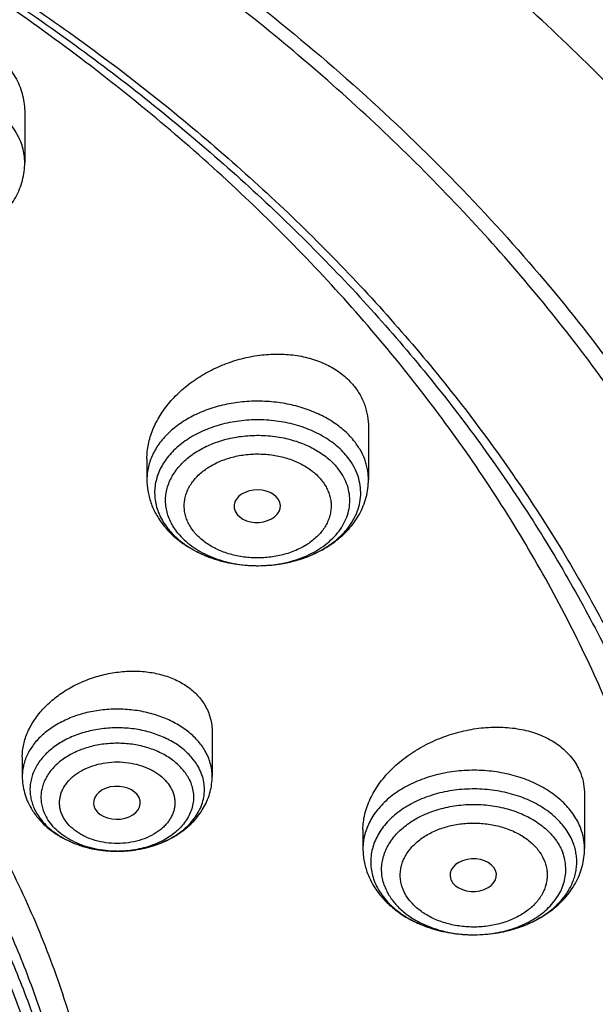
# Model space of a CAD drawing. Units: inches. Extents: x 7.6 to 14.3, y 1 to 17.5.
# Drawn here: x 12.2 to 12.6, y 12.8 to 13.5 of the extents above; entities that cross this region are included whole.
import ezdxf

# ---------------------------------------------------------------- set-up
doc = ezdxf.new("R2010")
doc.units = ezdxf.units.IN
doc.header["$LTSCALE"] = 1.21
doc.header["$MEASUREMENT"] = 0
doc.layers.get('0').update_dxf_attribs({"linetype": 'CONTINUOUS'})

msp = doc.modelspace()

# ---------------------------------------------------------------- linework, layer by layer
at = {"color": 7, "linetype": 'Continuous'}
for p, q in [((12.16176, 13.43271), (12.16176, 13.39578)), ((12.41828, 13.19848), (12.41828, 13.15939)), ((12.25293, 13.17493), (12.25293, 13.15939)), ((12.31878, 13.13582), (12.32026, 13.13344)), ((12.33517, 13.09517), (12.3361, 13.09517)), ((12.30163, 12.97108), (12.30163, 12.93805)), ((12.15989, 12.95253), (12.15989, 12.93805)), ((12.57954, 12.92456), (12.57954, 12.88411)), ((12.21362, 12.91522), (12.21439, 12.91357)), ((12.41419, 12.89829), (12.41419, 12.88411)), ((12.23053, 12.88217), (12.23082, 12.88217)), ((12.47975, 12.86118), (12.47998, 12.86062))]:
    msp.add_line(p, q, dxfattribs=at)
at = {"color": 9, "linetype": 'Continuous'}
for centre, radius, start, end in [((12.30908, 13.15512), 0.05177, 215.09095, 219.26194), ((12.3356, 13.19229), 0.09713, 268.07136, 269.74185), ((12.33561, 13.19246), 0.09729, 269.74139, 270.29188), ((12.20141, 12.929), 0.03586, 199.33515, 202.72422), ((12.2033, 12.9298), 0.03791, 202.73639, 210.44107), ((12.23076, 12.9626), 0.08043, 269.83919, 270.75757), ((12.49339, 12.91309), 0.09277, 249.97917, 251.27864), ((12.49452, 12.91646), 0.09633, 251.28743, 255.67076), ((12.49555, 12.92029), 0.10029, 255.64083, 257.49821), ((12.49621, 12.92327), 0.10334, 257.5017, 261.72238), ((12.49765, 12.92267), 0.10273, 280.36083, 282.52465), ((12.49829, 12.91978), 0.09977, 282.52278, 286.36994), ((12.49937, 12.91598), 0.09582, 286.39147, 288.30498), ((12.50064, 12.91219), 0.09182, 288.29737, 292.97502), ((12.50239, 12.90788), 0.08717, 293.0188, 293.95754), ((12.49661, 12.9258), 0.10591, 261.70313, 263.33299), ((12.49683, 12.92771), 0.10783, 263.33806, 269.03187), ((12.49686, 12.92856), 0.10868, 269.02044, 270.33134), ((12.49686, 12.91704), 0.09716, 269.03594, 270.36932), ((12.49687, 12.92846), 0.10857, 270.3301, 274.59274), ((12.49696, 12.92712), 0.10723, 274.59891, 276.57574), ((12.49715, 12.92551), 0.10561, 276.57359, 280.34783)]:
    msp.add_arc(centre, radius, start, end, dxfattribs=at)
at = {"color": 7, "linetype": 'Continuous'}
for centre, radius, start, end in [((12.31613, 13.16152), 0.0613, 226.20606, 228.0449), ((12.23076, 12.97412), 0.09194, 270.03553, 270.7575), ((12.46949, 12.88528), 0.05548, 200.76856, 208.00394), ((12.47119, 12.88614), 0.05739, 207.95922, 209.0525)]:
    msp.add_arc(centre, radius, start, end, dxfattribs=at)
for centre, major_axis, ratio, start_param, end_param in [((12.33527, 13.13957), (0.01729, 0.00021), 0.703492, -2.630835, 3.437942), ((12.23054, 12.9183), (0.01746, 0.00007), 0.705147, -2.753007, 3.38907), ((12.49649, 12.86435), (0.01732, 0.00012), 0.700967, -2.838895, 3.396053)]:
    msp.add_ellipse(centre, major_axis=major_axis, ratio=ratio, start_param=start_param, end_param=end_param, dxfattribs=at)
for points, knots in [([(13.08594, 12.77133), (13.08501, 12.7878), (13.08243, 12.82073), (13.07638, 12.86995), (13.06815, 12.919), (13.05776, 12.9678), (13.04522, 13.01631), (13.03054, 13.06446), (13.01376, 13.11222), (12.99488, 13.15953), (12.97395, 13.20633), (12.94319, 13.26824), (12.89963, 13.34419), (12.84997, 13.41721), (12.80656, 13.47407), (12.76027, 13.53039), (12.69781, 13.59867), (12.63024, 13.66321), (12.57295, 13.7129), (12.51295, 13.76171), (12.43403, 13.82004), (12.33395, 13.88521), (12.22843, 13.94569), (12.1179, 14.00125), (12.04172, 14.03463), (12.00293, 14.05046)], [0, 0, 0, 0, 0.02799, 0.056032, 0.084146, 0.112356, 0.140683, 0.169146, 0.197767, 0.226565, 0.255557, 0.284761, 0.343857, 0.403981, 0.434464, 0.465238, 0.527682, 0.591374, 0.623703, 0.656354, 0.722613, 0.790147, 0.858926, 0.928899, 1, 1, 1, 1]), ([(13.08594, 12.77133), (13.08504, 12.78728), (13.08254, 12.81919), (13.07666, 12.8669), (13.06865, 12.91446), (13.05853, 12.96181), (13.04631, 13.00892), (13.032, 13.05573), (13.01561, 13.10219), (12.99716, 13.14827), (12.97667, 13.19391), (12.95415, 13.23907), (12.92964, 13.2837), (12.89415, 13.34275), (12.84481, 13.41504), (12.78972, 13.48424), (12.74209, 13.53805), (12.69153, 13.59135), (12.62387, 13.65579), (12.53648, 13.72893), (12.44276, 13.79802), (12.34309, 13.86281), (12.23787, 13.92303), (12.12752, 13.97844), (12.05142, 14.01177), (12.01266, 14.02759)], [0, 0, 0, 0, 0.027512, 0.055085, 0.082746, 0.11052, 0.138433, 0.166509, 0.194771, 0.223241, 0.25194, 0.280887, 0.3101, 0.339595, 0.399479, 0.460649, 0.491745, 0.523187, 0.587122, 0.652487, 0.71928, 0.78748, 0.857043, 0.927909, 1, 1, 1, 1]), ([(9.31769, 13.2983), (9.33849, 13.32343), (9.38247, 13.37274), (9.45426, 13.44268), (9.53232, 13.50917), (9.61632, 13.57191), (9.70589, 13.63065), (9.80067, 13.68514), (9.90024, 13.73516), (10.00419, 13.7805), (10.11208, 13.82095), (10.22346, 13.85637), (10.33785, 13.88659), (10.45477, 13.91149), (10.57373, 13.93096), (10.69423, 13.94493), (10.81576, 13.95333), (10.9378, 13.95614), (11.05984, 13.95332), (11.18136, 13.94491), (11.30186, 13.93093), (11.42081, 13.91145), (11.53773, 13.88654), (11.65212, 13.85631), (11.76349, 13.82089), (11.87137, 13.78042), (11.97532, 13.73508), (12.07488, 13.68505), (12.16965, 13.63055), (12.25921, 13.5718), (12.3432, 13.50905), (12.42125, 13.44256), (12.49304, 13.37261), (12.53701, 13.32331), (12.5578, 13.29817)], [0, 0, 0, 0, 0.02715, 0.054931, 0.083356, 0.112425, 0.142129, 0.172449, 0.203358, 0.234818, 0.266786, 0.299212, 0.332041, 0.365213, 0.398663, 0.432325, 0.46613, 0.500006, 0.533882, 0.567687, 0.601349, 0.634799, 0.66797, 0.700799, 0.733224, 0.765191, 0.79665, 0.827557, 0.857877, 0.88758, 0.916648, 0.945071, 0.972851, 1, 1, 1, 1]), ([(12.7999, 12.63094), (12.7999, 12.65249), (12.7984, 12.69565), (12.79165, 12.76021), (12.78044, 12.82445), (12.76477, 12.88822), (12.74469, 12.95136), (12.72026, 13.01372), (12.69153, 13.07515), (12.65857, 13.1355), (12.62147, 13.19463), (12.58031, 13.25239), (12.5352, 13.30864), (12.48624, 13.36326), (12.43356, 13.4161), (12.37728, 13.46706), (12.31753, 13.51599), (12.25447, 13.56279), (12.18824, 13.60734), (12.119, 13.64954), (12.04693, 13.68928), (11.97218, 13.72648), (11.89495, 13.76103), (11.81542, 13.79287), (11.73377, 13.82191), (11.62188, 13.85696), (11.50707, 13.88593), (11.39009, 13.90881), (11.27095, 13.92772), (11.12007, 13.9435), (10.93769, 13.94982), (10.75531, 13.9435), (10.60443, 13.92772), (10.4853, 13.90881), (10.36831, 13.88593), (10.25351, 13.85696), (10.14161, 13.82191), (10.05997, 13.79287), (9.98043, 13.76103), (9.9032, 13.72648), (9.82846, 13.68928), (9.75638, 13.64954), (9.68714, 13.60734), (9.62092, 13.56279), (9.55785, 13.51599), (9.49811, 13.46706), (9.44183, 13.4161), (9.38914, 13.36326), (9.34019, 13.30864), (9.29507, 13.25239), (9.25392, 13.19463), (9.21681, 13.1355), (9.18386, 13.07515), (9.15512, 13.01372), (9.13069, 12.95136), (9.11062, 12.88822), (9.09495, 12.82445), (9.08373, 12.76021), (9.07699, 12.69565), (9.07549, 12.65249), (9.07549, 12.63094)], [0, 0, 0, 0, 0.012854, 0.025738, 0.038684, 0.05172, 0.064875, 0.078174, 0.091641, 0.105298, 0.119163, 0.133252, 0.147578, 0.162151, 0.176979, 0.192066, 0.207414, 0.223023, 0.238889, 0.255007, 0.27137, 0.287968, 0.30479, 0.321823, 0.339052, 0.356463, 0.391751, 0.409597, 0.42755, 0.463688, 0.5, 0.536312, 0.57245, 0.590403, 0.608249, 0.643537, 0.660948, 0.678177, 0.69521, 0.712032, 0.72863, 0.744993, 0.761111, 0.776977, 0.792586, 0.807934, 0.823021, 0.837849, 0.852422, 0.866748, 0.880837, 0.894702, 0.908359, 0.921826, 0.935125, 0.94828, 0.961316, 0.974262, 0.987146, 1, 1, 1, 1]), ([(10.93769, 13.86013), (10.99202, 13.86013), (11.10048, 13.85658), (11.26188, 13.84065), (11.42051, 13.81426), (11.57502, 13.77761), (11.72407, 13.73104), (11.84339, 13.68401), (11.9349, 13.64172), (12.0224, 13.59707), (12.10599, 13.54792), (12.185, 13.49438), (12.25925, 13.43917), (12.3286, 13.37999), (12.39232, 13.31705), (12.4366, 13.26873), (12.47765, 13.21902), (12.5154, 13.16802), (12.54976, 13.11585), (12.58065, 13.06262), (12.60801, 13.00843), (12.63179, 12.95342), (12.65193, 12.89769), (12.66839, 12.84137), (12.68113, 12.78457), (12.68715, 12.74638), (12.68952, 12.72726)], [0, 0, 0, 0, 0.071981, 0.143653, 0.214712, 0.284869, 0.353853, 0.421421, 0.454615, 0.487379, 0.551534, 0.582909, 0.613797, 0.674078, 0.703488, 0.732413, 0.760867, 0.788865, 0.816428, 0.843583, 0.870362, 0.896799, 0.922935, 0.948815, 0.974486, 1, 1, 1, 1]), ([(11.05373, 13.86129), (11.10912, 13.85871), (11.21934, 13.8499), (11.38253, 13.82569), (11.54179, 13.79073), (11.67069, 13.75271), (11.77054, 13.71714), (11.86684, 13.67872), (11.95973, 13.63534), (12.04853, 13.58707), (12.13281, 13.53663), (12.21259, 13.48169), (12.28712, 13.42241), (12.33958, 13.37649), (12.38893, 13.32888), (12.43504, 13.27966), (12.47782, 13.22896), (12.51718, 13.17688), (12.55302, 13.12354), (12.58526, 13.06905), (12.61384, 13.01355), (12.63867, 12.95714), (12.65972, 12.89997), (12.67693, 12.84214), (12.69025, 12.78381), (12.69967, 12.72509), (12.70515, 12.66612), (12.70669, 12.60703), (12.70428, 12.54795), (12.69792, 12.48903), (12.68764, 12.43038), (12.67345, 12.37215), (12.6554, 12.31446), (12.63351, 12.25744), (12.60784, 12.20122), (12.57845, 12.14593), (12.5454, 12.09169), (12.50878, 12.03862), (12.46866, 11.98683), (12.41015, 11.91911), (12.34537, 11.85499), (12.27512, 11.7948), (12.19972, 11.73608), (12.11914, 11.68174), (12.03411, 11.63191), (11.94461, 11.5843), (11.85109, 11.54161), (11.75422, 11.5039), (11.65386, 11.46908), (11.52443, 11.43201), (11.39168, 11.40394), (11.28345, 11.3868), (11.1737, 11.37323), (11.09075, 11.36721), (11.03532, 11.36505)], [0, 0, 0, 0, 0.036458, 0.072644, 0.108402, 0.143589, 0.16093, 0.178081, 0.211754, 0.228259, 0.244529, 0.276327, 0.291855, 0.307129, 0.322152, 0.336927, 0.351458, 0.365756, 0.379829, 0.393693, 0.407362, 0.420855, 0.434193, 0.447398, 0.460496, 0.473512, 0.486475, 0.499411, 0.512351, 0.525323, 0.538355, 0.551475, 0.564707, 0.578077, 0.591608, 0.605318, 0.619227, 0.633349, 0.647697, 0.662282, 0.69218, 0.70751, 0.723094, 0.755001, 0.771324, 0.78788, 0.821647, 0.838842, 0.856223, 0.89148, 0.927293, 0.945365, 0.963521, 1, 1, 1, 1]), ([(12.41138, 11.99055), (12.42707, 12.00846), (12.44973, 12.03587), (12.47814, 12.07355), (12.50491, 12.11142), (12.53579, 12.15966), (12.56868, 12.2191), (12.59715, 12.27968), (12.62113, 12.34123), (12.64055, 12.40358), (12.65536, 12.46658), (12.6655, 12.53004), (12.67097, 12.59379), (12.67173, 12.65766), (12.66778, 12.72147), (12.65915, 12.78504), (12.64585, 12.8482), (12.62791, 12.91079), (12.6054, 12.97262), (12.57837, 13.03353), (12.5469, 13.09335), (12.51108, 13.15192), (12.471, 13.20909), (12.42678, 13.26471), (12.37854, 13.31861), (12.3264, 13.37066), (12.27051, 13.42072), (12.21102, 13.46865), (12.1481, 13.51432), (12.0819, 13.55762), (12.01262, 13.59842), (11.94043, 13.63663), (11.83993, 13.68426), (11.76175, 13.71529), (11.70857, 13.73396)], [0, 0, 0, 0, 0.031494, 0.047033, 0.062436, 0.092849, 0.122774, 0.152257, 0.18135, 0.210112, 0.238607, 0.266904, 0.295076, 0.323198, 0.351345, 0.379593, 0.408017, 0.436685, 0.465664, 0.495015, 0.524792, 0.555043, 0.585808, 0.617119, 0.649003, 0.681478, 0.714554, 0.748235, 0.78252, 0.817399, 0.852857, 0.888876, 0.925429, 1, 1, 1, 1]), ([(10.93769, 13.47707), (10.99296, 13.47707), (11.07579, 13.4733), (11.18519, 13.46072), (11.26609, 13.44759), (11.34562, 13.43079), (11.42346, 13.41041), (11.49929, 13.38652), (11.57278, 13.35922), (11.64363, 13.32863), (11.71155, 13.29486), (11.77626, 13.25807), (11.83749, 13.21841), (11.89498, 13.17602), (11.9485, 13.1311), (11.99781, 13.08382), (12.04272, 13.03438), (12.08303, 12.98298), (12.11858, 12.92983), (12.14921, 12.87516), (12.17478, 12.81918), (12.1952, 12.76214), (12.21037, 12.70427), (12.22021, 12.64581), (12.22469, 12.58703), (12.22379, 12.52816), (12.21751, 12.46945), (12.20587, 12.41117), (12.18894, 12.35355), (12.16678, 12.29684), (12.1395, 12.24127), (12.10721, 12.18708), (12.0827, 12.1524), (12.0697, 12.13537)], [0, 0, 0, 0, 0.075221, 0.112646, 0.14984, 0.186729, 0.223242, 0.259315, 0.294885, 0.329899, 0.364307, 0.398071, 0.431157, 0.463544, 0.495222, 0.526189, 0.556458, 0.586054, 0.615016, 0.643396, 0.671258, 0.698682, 0.725755, 0.752576, 0.77925, 0.805888, 0.8326, 0.859494, 0.886674, 0.914235, 0.942262, 0.970831, 1, 1, 1, 1]), ([(12.13755, 13.47804), (12.13945, 13.47669), (12.14307, 13.47383), (12.14794, 13.46899), (12.15214, 13.4637), (12.15562, 13.45803), (12.15836, 13.45203), (12.16032, 13.44576), (12.1615, 13.43929), (12.16176, 13.4349), (12.16176, 13.43271)], [0, 0, 0, 0, 0.130701, 0.258793, 0.384607, 0.508685, 0.631612, 0.754035, 0.876618, 1, 1, 1, 1]), ([(10.93769, 11.64357), (10.97896, 11.64357), (11.06131, 11.64642), (11.18374, 11.65923), (11.30382, 11.68045), (11.4204, 11.70987), (11.51423, 11.74116), (11.5865, 11.77009), (11.65581, 11.80111), (11.72226, 11.83585), (11.78529, 11.87427), (11.83018, 11.90446), (11.87292, 11.93618), (11.91341, 11.96935), (11.95156, 12.00388), (11.98727, 12.0397), (12.02045, 12.07672), (12.05103, 12.11484), (12.07892, 12.15399), (12.10407, 12.19407), (12.12641, 12.23497), (12.14588, 12.27661), (12.16244, 12.31888), (12.17605, 12.36167), (12.18667, 12.40489), (12.19427, 12.44843), (12.19884, 12.49219), (12.20037, 12.53605), (12.19884, 12.57991), (12.19427, 12.62367), (12.18667, 12.66721), (12.17605, 12.71043), (12.16244, 12.75323), (12.14588, 12.79549), (12.12641, 12.83713), (12.10407, 12.87803), (12.07892, 12.91811), (12.05103, 12.95726), (12.02045, 12.99539), (11.98727, 13.0324), (11.95156, 13.06822), (11.91341, 13.10276), (11.87292, 13.13592), (11.83018, 13.16764), (11.78529, 13.19784), (11.72226, 13.23625), (11.65581, 13.271), (11.5865, 13.30201), (11.51423, 13.33094), (11.4204, 13.36224), (11.30382, 13.39166), (11.18374, 13.41287), (11.06131, 13.42568), (10.97896, 13.42854), (10.93769, 13.42854)], [0, 0, 0, 0, 0.036314, 0.072453, 0.108248, 0.143537, 0.178172, 0.195206, 0.212029, 0.244983, 0.261102, 0.276969, 0.292578, 0.307926, 0.323014, 0.337842, 0.352416, 0.366743, 0.380832, 0.394698, 0.408355, 0.421823, 0.435122, 0.448278, 0.461314, 0.474261, 0.487146, 0.5, 0.512854, 0.525739, 0.538686, 0.551722, 0.564878, 0.578177, 0.591645, 0.605302, 0.619168, 0.633257, 0.647584, 0.662158, 0.676986, 0.692074, 0.707422, 0.723031, 0.738898, 0.755017, 0.787971, 0.804794, 0.821828, 0.856463, 0.891752, 0.927547, 0.963686, 1, 1, 1, 1]), ([(12.07953, 13.33156), (12.08475, 13.33158), (12.09257, 13.33217), (12.10276, 13.33409), (12.11259, 13.33672), (12.12196, 13.34043), (12.13062, 13.34521), (12.13663, 13.34926), (12.14214, 13.35379), (12.14709, 13.35877), (12.15143, 13.36418), (12.15509, 13.36997), (12.15802, 13.3761), (12.16016, 13.3825), (12.16147, 13.38909), (12.16176, 13.39355), (12.16176, 13.39578)], [0, 0, 0, 0, 0.135508, 0.202712, 0.269246, 0.399578, 0.463284, 0.525934, 0.58756, 0.648239, 0.708087, 0.76725, 0.825876, 0.884122, 0.942115, 1, 1, 1, 1]), ([(12.5578, 13.29817), (12.57644, 13.27564), (12.61188, 13.22979), (12.65964, 13.15815), (12.70129, 13.0846), (12.73666, 13.00942), (12.76564, 12.93285), (12.78811, 12.85519), (12.80399, 12.77671), (12.81015, 12.7239), (12.81211, 12.69752)], [0, 0, 0, 0, 0.132367, 0.262118, 0.389455, 0.514623, 0.637913, 0.759656, 0.880221, 1, 1, 1, 1]), ([(12.25293, 13.17493), (12.25293, 13.17673), (12.25312, 13.18038), (12.25397, 13.18584), (12.25536, 13.19129), (12.25797, 13.19857), (12.2616, 13.20562), (12.26612, 13.21229), (12.27134, 13.21887), (12.27894, 13.22653), (12.28762, 13.2332), (12.29517, 13.23793), (12.30314, 13.24227), (12.31364, 13.24677), (12.32463, 13.24998), (12.33358, 13.25172), (12.34251, 13.25288), (12.35359, 13.25326), (12.36449, 13.25215), (12.37282, 13.25036), (12.37879, 13.2486), (12.38447, 13.2464), (12.38982, 13.2438), (12.39482, 13.2408), (12.39941, 13.23742), (12.40357, 13.23368), (12.40605, 13.23095), (12.40721, 13.22954)], [0, 0, 0, 0, 0.027031, 0.054506, 0.082501, 0.111074, 0.170038, 0.200501, 0.231587, 0.295465, 0.361345, 0.394896, 0.428746, 0.496981, 0.565403, 0.59948, 0.63334, 0.700038, 0.764909, 0.796522, 0.82751, 0.857844, 0.887512, 0.916522, 0.944902, 0.97271, 1, 1, 1, 1]), ([(12.40721, 13.22954), (12.40899, 13.22735), (12.41219, 13.2227), (12.41571, 13.21503), (12.41782, 13.20689), (12.41828, 13.20129), (12.41828, 13.19848)], [0, 0, 0, 0, 0.252268, 0.501029, 0.749269, 1, 1, 1, 1]), ([(12.3361, 13.09517), (12.34274, 13.0952), (12.35267, 13.09615), (12.36538, 13.09924), (12.37435, 13.10239), (12.38268, 13.10634), (12.39021, 13.11103), (12.39683, 13.11638), (12.40241, 13.12229), (12.40687, 13.12869), (12.41012, 13.13546), (12.41209, 13.14248), (12.41274, 13.14964), (12.41206, 13.15679), (12.41005, 13.16381), (12.40678, 13.17057), (12.40385, 13.17474), (12.40221, 13.17674)], [0, 0, 0, 0, 0.14989, 0.223308, 0.294901, 0.364204, 0.430869, 0.494695, 0.555659, 0.613943, 0.669947, 0.724288, 0.777752, 0.831227, 0.885599, 0.941655, 1, 1, 1, 1]), ([(12.25293, 13.15939), (12.25293, 13.15784), (12.25307, 13.15472), (12.25371, 13.15008), (12.25476, 13.14551), (12.25671, 13.13954), (12.26014, 13.13237), (12.26379, 13.12714), (12.26581, 13.12467)], [0, 0, 0, 0, 0.123688, 0.247454, 0.371499, 0.495921, 0.746269, 1, 1, 1, 1]), ([(12.3361, 13.09517), (12.34132, 13.09519), (12.34913, 13.09579), (12.35932, 13.09771), (12.36914, 13.10034), (12.37851, 13.10405), (12.38716, 13.10883), (12.39317, 13.11289), (12.39867, 13.11741), (12.40362, 13.12239), (12.40796, 13.1278), (12.41162, 13.13359), (12.41455, 13.13971), (12.41669, 13.14611), (12.41799, 13.1527), (12.41828, 13.15717), (12.41828, 13.15939)], [0, 0, 0, 0, 0.13551, 0.202714, 0.269246, 0.399574, 0.463279, 0.525928, 0.587553, 0.648231, 0.70808, 0.767244, 0.825872, 0.884118, 0.942115, 1, 1, 1, 1]), ([(12.26581, 13.12467), (12.2664, 13.12395), (12.26883, 13.12109), (12.27152, 13.11845), (12.27364, 13.11659)], [0, 0, 0, 0, 0.247901, 1, 1, 1, 1]), ([(12.269, 13.12236), (12.26936, 13.12192), (12.27085, 13.12015), (12.27245, 13.11848), (12.27371, 13.11727)], [0, 0, 0, 0, 0.246263, 1, 1, 1, 1]), ([(12.27364, 13.11659), (12.27562, 13.11486), (12.27979, 13.11159), (12.28658, 13.10732), (12.29388, 13.10365), (12.30424, 13.09957), (12.31804, 13.09613), (12.32943, 13.09519), (12.33517, 13.09517)], [0, 0, 0, 0, 0.11831, 0.23881, 0.361526, 0.486351, 0.741045, 1, 1, 1, 1]), ([(12.27515, 13.11593), (12.27884, 13.11261), (12.28511, 13.1082), (12.29429, 13.10354), (12.30183, 13.10056), (12.30979, 13.0982), (12.32087, 13.0959), (12.32944, 13.09519), (12.33517, 13.09517)], [0, 0, 0, 0, 0.229885, 0.35123, 0.476233, 0.604341, 0.734884, 1, 1, 1, 1]), ([(12.15989, 12.95253), (12.15989, 12.9541), (12.16008, 12.95727), (12.16088, 12.96201), (12.1622, 12.96673), (12.16466, 12.97305), (12.16902, 12.98074), (12.17595, 12.98924), (12.18444, 12.99691), (12.19423, 13.00355), (12.20506, 13.00899), (12.21661, 13.01308), (12.22859, 13.0157), (12.24066, 13.01678), (12.25248, 13.01628), (12.26372, 13.01418), (12.27404, 13.01053), (12.28173, 13.0062), (12.28706, 13.00205), (12.2906, 12.99867), (12.29369, 12.995), (12.29544, 12.99237), (12.29623, 12.99102)], [0, 0, 0, 0, 0.026629, 0.053744, 0.081449, 0.109824, 0.168708, 0.230592, 0.295259, 0.362234, 0.430853, 0.500331, 0.569818, 0.638457, 0.705436, 0.770063, 0.831837, 0.890546, 0.91882, 0.946424, 0.973453, 1, 1, 1, 1]), ([(12.29623, 12.99102), (12.29711, 12.98952), (12.29868, 12.98639), (12.30038, 12.98145), (12.3014, 12.97632), (12.30163, 12.97283), (12.30163, 12.97108)], [0, 0, 0, 0, 0.25067, 0.499651, 0.748757, 1, 1, 1, 1]), ([(12.41419, 12.89829), (12.41419, 12.90019), (12.41442, 12.90404), (12.41546, 12.9098), (12.41716, 12.91556), (12.42035, 12.92328), (12.42477, 12.93069), (12.43021, 12.93764), (12.43649, 12.94446), (12.44556, 12.95228), (12.45788, 12.96024), (12.47139, 12.96667), (12.48568, 12.97137), (12.50034, 12.97421), (12.51494, 12.9751), (12.52902, 12.97398), (12.54013, 12.97135), (12.54832, 12.96822), (12.55397, 12.96543), (12.55917, 12.96219), (12.56387, 12.95853), (12.56802, 12.95446), (12.57159, 12.95002), (12.57454, 12.94526), (12.57607, 12.94188), (12.57672, 12.94016)], [0, 0, 0, 0, 0.026679, 0.053979, 0.08201, 0.110849, 0.17103, 0.202427, 0.234626, 0.301115, 0.369859, 0.439991, 0.510552, 0.580557, 0.649051, 0.71518, 0.778277, 0.808587, 0.838031, 0.86663, 0.894437, 0.921539, 0.948059, 0.974158, 1, 1, 1, 1]), ([(12.23198, 12.88218), (12.23721, 12.88225), (12.24503, 12.88302), (12.25509, 12.88539), (12.26223, 12.88778), (12.26891, 12.89077), (12.27503, 12.8943), (12.27965, 12.89771), (12.28296, 12.90066), (12.28596, 12.90368), (12.28922, 12.90769), (12.29231, 12.91287), (12.2945, 12.91829), (12.29573, 12.92387), (12.296, 12.92951), (12.29528, 12.93513), (12.29361, 12.94064), (12.2919, 12.94413), (12.2909, 12.94582)], [0, 0, 0, 0, 0.149413, 0.222712, 0.29437, 0.363972, 0.431193, 0.49582, 0.527146, 0.557807, 0.617172, 0.6742, 0.729321, 0.783128, 0.836341, 0.889731, 0.944068, 1, 1, 1, 1]), ([(12.57672, 12.94016), (12.57766, 12.93769), (12.57908, 12.93255), (12.57954, 12.92723), (12.57954, 12.92456)], [0, 0, 0, 0, 0.49688, 1, 1, 1, 1]), ([(12.15989, 12.93805), (12.15989, 12.93598), (12.16018, 12.93182), (12.16145, 12.92571), (12.16354, 12.9198), (12.16543, 12.91606), (12.16649, 12.91425)], [0, 0, 0, 0, 0.248891, 0.4982, 0.748385, 1, 1, 1, 1]), ([(12.23082, 12.88217), (12.23529, 12.88218), (12.24419, 12.88283), (12.25712, 12.88574), (12.26919, 12.89052), (12.27826, 12.89606), (12.28464, 12.90134), (12.28892, 12.90568), (12.29267, 12.91039), (12.29584, 12.91545), (12.29838, 12.92081), (12.30024, 12.92641), (12.30137, 12.93219), (12.30163, 12.9361), (12.30163, 12.93805)], [0, 0, 0, 0, 0.134297, 0.266895, 0.396473, 0.522373, 0.584027, 0.644871, 0.705025, 0.764624, 0.823799, 0.882684, 0.941381, 1, 1, 1, 1]), ([(12.16649, 12.91425), (12.16797, 12.91173), (12.17138, 12.9069), (12.17764, 12.9005), (12.1849, 12.89498), (12.19299, 12.89039), (12.20176, 12.88676), (12.21421, 12.88325), (12.224, 12.88219), (12.23053, 12.88217)], [0, 0, 0, 0, 0.117217, 0.23632, 0.357795, 0.481923, 0.608694, 0.737793, 1, 1, 1, 1]), ([(12.17061, 12.91059), (12.17094, 12.91003), (12.17234, 12.90778), (12.17395, 12.90566), (12.17526, 12.90415)], [0, 0, 0, 0, 0.24514, 1, 1, 1, 1]), ([(12.17526, 12.90415), (12.17673, 12.90245), (12.18, 12.89918), (12.18561, 12.89487), (12.19194, 12.8911), (12.19888, 12.88793), (12.20634, 12.8854), (12.21686, 12.88294), (12.22505, 12.88219), (12.23053, 12.88217)], [0, 0, 0, 0, 0.110331, 0.225678, 0.345946, 0.470743, 0.599449, 0.731253, 1, 1, 1, 1]), ([(12.41419, 12.88411), (12.41419, 12.88254), (12.41433, 12.87939), (12.41498, 12.87471), (12.41606, 12.87009), (12.41705, 12.86709), (12.41761, 12.86561)], [0, 0, 0, 0, 0.249376, 0.49897, 0.74908, 1, 1, 1, 1]), ([(12.49749, 12.81989), (12.5027, 12.81992), (12.5105, 12.82052), (12.52068, 12.82245), (12.53048, 12.82509), (12.53984, 12.8288), (12.54848, 12.83359), (12.55447, 12.83764), (12.55997, 12.84217), (12.56491, 12.84714), (12.56924, 12.85254), (12.57289, 12.85833), (12.57581, 12.86445), (12.57795, 12.87084), (12.57925, 12.87743), (12.57954, 12.88189), (12.57954, 12.88411)], [0, 0, 0, 0, 0.135515, 0.202716, 0.269246, 0.399563, 0.463263, 0.525909, 0.587531, 0.648208, 0.708059, 0.767225, 0.825856, 0.884107, 0.942109, 1, 1, 1, 1]), ([(12.42102, 12.85827), (12.4227, 12.85524), (12.42665, 12.84943), (12.434, 12.84174), (12.44261, 12.8351), (12.45228, 12.82958), (12.46281, 12.82523), (12.47401, 12.82211), (12.48564, 12.82025), (12.49353, 12.81986), (12.49749, 12.81989)], [0, 0, 0, 0, 0.115863, 0.233997, 0.354948, 0.47899, 0.606069, 0.735774, 0.867395, 1, 1, 1, 1])]:
    msp.add_open_spline(points, degree=3, knots=knots, dxfattribs=at)
at = {"color": 9, "linetype": 'Continuous'}
for points, knots in [([(12.69139, 11.9175), (12.70782, 11.93762), (12.73154, 11.96836), (12.76122, 12.01047), (12.78921, 12.05275), (12.82146, 12.10651), (12.85016, 12.16173), (12.87077, 12.20644), (12.8897, 12.25121), (12.91047, 12.30781), (12.93071, 12.37672), (12.94614, 12.44625), (12.95671, 12.51624), (12.96242, 12.58652), (12.96324, 12.65691), (12.95916, 12.72724), (12.9502, 12.79735), (12.93639, 12.86705), (12.91775, 12.93619), (12.89433, 13.00459), (12.8662, 13.07208), (12.83341, 13.13851), (12.79606, 13.20371), (12.75423, 13.26752), (12.70803, 13.3298), (12.65757, 13.3904), (12.60296, 13.44916), (12.54435, 13.50596), (12.48188, 13.56065), (12.39291, 13.63115), (12.29746, 13.69627), (12.19648, 13.7558), (12.08995, 13.81259), (12.00684, 13.85037), (11.95019, 13.8735)], [0, 0, 0, 0, 0.031433, 0.046957, 0.062355, 0.092791, 0.12278, 0.137622, 0.15237, 0.181602, 0.210534, 0.239225, 0.267737, 0.296137, 0.324491, 0.352868, 0.381335, 0.409959, 0.438804, 0.46793, 0.497393, 0.527242, 0.557525, 0.588279, 0.619537, 0.651327, 0.683669, 0.716576, 0.750057, 0.784115, 0.853922, 0.889669, 0.925948, 1, 1, 1, 1]), ([(12.20317, 12.47638), (12.20508, 12.49181), (12.20779, 12.52279), (12.20844, 12.56941), (12.20567, 12.616), (12.19949, 12.66243), (12.18991, 12.70856), (12.17696, 12.75427), (12.16068, 12.79944), (12.14111, 12.84394), (12.11831, 12.88767), (12.09234, 12.93049), (12.06326, 12.97229), (12.03117, 13.01297), (11.99615, 13.05242), (11.94521, 13.10368), (11.88915, 13.15154), (11.82872, 13.19579), (11.7806, 13.22756), (11.73021, 13.25752), (11.6597, 13.29521), (11.58571, 13.32865), (11.50888, 13.35777), (11.42909, 13.38435), (11.32607, 13.41192), (11.22042, 13.43167), (11.13436, 13.44282), (11.04726, 13.45084), (10.98153, 13.45324), (10.93769, 13.45324)], [0, 0, 0, 0, 0.025992, 0.051936, 0.077902, 0.103959, 0.130173, 0.15661, 0.183331, 0.210391, 0.23784, 0.265721, 0.294074, 0.322927, 0.352305, 0.382225, 0.443705, 0.475288, 0.507419, 0.540084, 0.573265, 0.641066, 0.675645, 0.710627, 0.781633, 0.853772, 0.890161, 0.926696, 1, 1, 1, 1]), ([(12.20145, 12.46257), (12.20336, 12.47797), (12.20607, 12.50891), (12.20672, 12.55547), (12.20395, 12.602), (12.19778, 12.64835), (12.18821, 12.69442), (12.17528, 12.74007), (12.15902, 12.78518), (12.13948, 12.82963), (12.11671, 12.87329), (12.09077, 12.91605), (12.06174, 12.9578), (12.02969, 12.99842), (11.99471, 13.03781), (11.94384, 13.089), (11.88786, 13.13681), (11.82751, 13.18099), (11.77945, 13.21272), (11.72914, 13.24264), (11.65872, 13.28028), (11.58483, 13.31367), (11.5081, 13.34276), (11.42843, 13.36929), (11.32554, 13.39683), (11.22004, 13.41655), (11.13409, 13.42769), (11.04711, 13.4357), (10.98147, 13.4381), (10.93769, 13.4381)], [0, 0, 0, 0, 0.025992, 0.051936, 0.077902, 0.103959, 0.130173, 0.15661, 0.183331, 0.210391, 0.23784, 0.265721, 0.294074, 0.322927, 0.352305, 0.382225, 0.443705, 0.475288, 0.507419, 0.540084, 0.573265, 0.641066, 0.675645, 0.710627, 0.781633, 0.853772, 0.890161, 0.926696, 1, 1, 1, 1]), ([(12.16176, 13.39578), (12.16176, 13.3977), (12.16149, 13.40155), (12.16029, 13.40726), (12.1583, 13.41285), (12.15554, 13.41827), (12.15205, 13.42347), (12.14637, 13.43015), (12.14124, 13.43451), (12.13755, 13.43712)], [0, 0, 0, 0, 0.115428, 0.231951, 0.350594, 0.47225, 0.597636, 0.72726, 1, 1, 1, 1]), ([(12.40721, 13.18862), (12.40489, 13.19146), (12.39955, 13.19686), (12.3901, 13.2037), (12.37921, 13.20937), (12.36719, 13.2137), (12.35434, 13.2166), (12.341, 13.21799), (12.32752, 13.21783), (12.31425, 13.21614), (12.30154, 13.21295), (12.28972, 13.20834), (12.2791, 13.20243), (12.26996, 13.19536), (12.26369, 13.18856), (12.2597, 13.18273), (12.25725, 13.17826), (12.25533, 13.17366), (12.25395, 13.16896), (12.25312, 13.16419), (12.25293, 13.16099), (12.25293, 13.15939)], [0, 0, 0, 0, 0.057471, 0.118308, 0.182373, 0.249221, 0.318186, 0.388441, 0.459073, 0.529141, 0.597745, 0.664084, 0.72753, 0.787695, 0.844505, 0.871761, 0.898325, 0.924298, 0.949803, 0.974984, 1, 1, 1, 1]), ([(12.40221, 13.17674), (12.39967, 13.17986), (12.39523, 13.1842), (12.38851, 13.18914), (12.38092, 13.19374), (12.37036, 13.19844), (12.35662, 13.20221), (12.34212, 13.20407), (12.32739, 13.20396), (12.31295, 13.20187), (12.30148, 13.19851), (12.29293, 13.19489), (12.28511, 13.19082), (12.27804, 13.18592), (12.27199, 13.18026), (12.26811, 13.1758), (12.26485, 13.17109), (12.26225, 13.16617), (12.26033, 13.16109), (12.2591, 13.1559), (12.25859, 13.15065), (12.2588, 13.14539), (12.25973, 13.14017), (12.26136, 13.13504), (12.26368, 13.13005), (12.26564, 13.1269), (12.26672, 13.12536)], [0, 0, 0, 0, 0.059288, 0.090492, 0.122694, 0.189778, 0.25982, 0.331729, 0.404226, 0.47598, 0.545731, 0.579536, 0.612466, 0.675346, 0.705295, 0.734244, 0.762258, 0.789441, 0.815942, 0.841946, 0.867668, 0.89334, 0.919199, 0.945466, 0.972343, 1, 1, 1, 1]), ([(12.27606, 13.11948), (12.27496, 13.12083), (12.27292, 13.12362), (12.27042, 13.12807), (12.26855, 13.13268), (12.26733, 13.1374), (12.26678, 13.14218), (12.26689, 13.14698), (12.26767, 13.15175), (12.26911, 13.15644), (12.27119, 13.161), (12.27389, 13.16539), (12.27719, 13.16957), (12.28104, 13.17349), (12.28542, 13.17713), (12.29199, 13.18162), (12.3013, 13.18627), (12.31357, 13.19016), (12.32666, 13.1923), (12.34009, 13.19261), (12.35335, 13.19108), (12.36595, 13.18776), (12.37564, 13.18354), (12.38261, 13.17938), (12.38877, 13.17489), (12.39283, 13.17094), (12.39515, 13.16809)], [0, 0, 0, 0, 0.028262, 0.055659, 0.082319, 0.108437, 0.134233, 0.159946, 0.185823, 0.2121, 0.238985, 0.266654, 0.295237, 0.324819, 0.35544, 0.387099, 0.453283, 0.522752, 0.59444, 0.667052, 0.739199, 0.809541, 0.876918, 0.90925, 0.940563, 1, 1, 1, 1]), ([(12.41828, 13.15939), (12.41828, 13.16067), (12.41817, 13.16323), (12.41763, 13.16704), (12.41675, 13.17083), (12.41509, 13.17585), (12.41213, 13.18197), (12.40897, 13.18646), (12.40721, 13.18862)], [0, 0, 0, 0, 0.120121, 0.240755, 0.362397, 0.485507, 0.737591, 1, 1, 1, 1]), ([(12.28812, 13.12032), (12.28723, 13.1214), (12.2856, 13.12362), (12.28361, 13.12717), (12.28213, 13.13085), (12.28116, 13.13461), (12.28072, 13.13843), (12.2808, 13.14226), (12.28142, 13.14606), (12.28257, 13.1498), (12.28423, 13.15344), (12.28638, 13.15694), (12.28901, 13.16027), (12.29318, 13.16451), (12.29814, 13.16821), (12.30368, 13.17131), (12.30978, 13.17408), (12.31803, 13.1767), (12.32847, 13.1784), (12.33741, 13.17861), (12.34453, 13.17803), (12.35149, 13.17697), (12.35822, 13.1752), (12.36455, 13.17271), (12.37037, 13.16988), (12.37566, 13.16643), (12.38021, 13.16239), (12.38219, 13.16022), (12.3831, 13.1591)], [0, 0, 0, 0, 0.028278, 0.055669, 0.082319, 0.108429, 0.134222, 0.159932, 0.185806, 0.212078, 0.238962, 0.266628, 0.295207, 0.324788, 0.38699, 0.419646, 0.453227, 0.522688, 0.59437, 0.666973, 0.70321, 0.739159, 0.809488, 0.843629, 0.876916, 0.940509, 0.97079, 1, 1, 1, 1]), ([(12.3361, 13.09517), (12.34204, 13.0952), (12.3509, 13.09605), (12.36226, 13.09882), (12.37028, 13.10164), (12.37771, 13.10518), (12.38444, 13.10937), (12.39035, 13.11414), (12.39534, 13.11943), (12.39933, 13.12515), (12.40222, 13.1312), (12.40398, 13.13748), (12.40456, 13.14387), (12.40395, 13.15027), (12.40216, 13.15654), (12.39923, 13.16258), (12.39661, 13.1663), (12.39515, 13.16809)], [0, 0, 0, 0, 0.149894, 0.22331, 0.294899, 0.364197, 0.430856, 0.494677, 0.555637, 0.613919, 0.669923, 0.724265, 0.777732, 0.831212, 0.885589, 0.941651, 1, 1, 1, 1]), ([(12.3831, 13.1591), (12.38399, 13.15802), (12.38561, 13.1558), (12.3876, 13.15224), (12.38909, 13.14857), (12.39006, 13.1448), (12.3905, 13.14099), (12.39041, 13.13716), (12.38979, 13.13335), (12.38865, 13.12961), (12.38699, 13.12598), (12.38483, 13.12247), (12.3822, 13.11914), (12.37803, 13.1149), (12.37307, 13.1112), (12.36754, 13.10811), (12.36144, 13.10533), (12.35318, 13.10272), (12.34274, 13.10101), (12.33381, 13.10081), (12.32668, 13.10139), (12.31972, 13.10244), (12.313, 13.10422), (12.30666, 13.1067), (12.30085, 13.10954), (12.29556, 13.11299), (12.29101, 13.11702), (12.28902, 13.1192), (12.28812, 13.12032)], [0, 0, 0, 0, 0.028278, 0.055669, 0.082319, 0.108429, 0.134222, 0.159932, 0.185806, 0.212078, 0.238962, 0.266628, 0.295207, 0.324788, 0.38699, 0.419646, 0.453227, 0.522688, 0.59437, 0.666973, 0.70321, 0.739159, 0.809488, 0.843629, 0.876916, 0.940509, 0.97079, 1, 1, 1, 1]), ([(12.27606, 13.11948), (12.27752, 13.11768), (12.28078, 13.11423), (12.28641, 13.10964), (12.2928, 13.10558), (12.29985, 13.10211), (12.30744, 13.09929), (12.31823, 13.09643), (12.32667, 13.09541), (12.33234, 13.09522)], [0, 0, 0, 0, 0.110068, 0.225093, 0.345027, 0.469575, 0.598181, 0.730106, 1, 1, 1, 1]), ([(12.29623, 12.95723), (12.29464, 12.95995), (12.29073, 12.96521), (12.28328, 12.97205), (12.27432, 12.97788), (12.26411, 12.98254), (12.25294, 12.9859), (12.24113, 12.98787), (12.22903, 12.98839), (12.21697, 12.98745), (12.20531, 12.98508), (12.19438, 12.98134), (12.1845, 12.97633), (12.17595, 12.9702), (12.17005, 12.96419), (12.16629, 12.959), (12.16398, 12.955), (12.16217, 12.95088), (12.16086, 12.94666), (12.16007, 12.94237), (12.15989, 12.93948), (12.15989, 12.93805)], [0, 0, 0, 0, 0.055322, 0.114061, 0.176352, 0.241918, 0.310165, 0.380271, 0.451265, 0.52211, 0.59178, 0.659336, 0.724014, 0.785303, 0.843034, 0.870663, 0.897537, 0.923764, 0.949476, 0.97483, 1, 1, 1, 1]), ([(12.29091, 12.94582), (12.29012, 12.94717), (12.28835, 12.94981), (12.28525, 12.95352), (12.28167, 12.957), (12.27623, 12.96138), (12.26838, 12.9661), (12.25785, 12.97036), (12.24639, 12.97317), (12.2344, 12.97443), (12.22229, 12.97412), (12.21046, 12.97222), (12.19933, 12.96882), (12.18926, 12.96402), (12.18192, 12.95889), (12.17695, 12.95423), (12.17375, 12.95057), (12.17104, 12.9467), (12.16886, 12.94267), (12.16721, 12.93851), (12.16613, 12.93425), (12.16561, 12.92994), (12.16567, 12.92561), (12.1663, 12.92131), (12.16709, 12.9185), (12.16757, 12.91713)], [0, 0, 0, 0, 0.027743, 0.056389, 0.085986, 0.11657, 0.180579, 0.248061, 0.318206, 0.389946, 0.462061, 0.533303, 0.6025, 0.668671, 0.731146, 0.760941, 0.789768, 0.817688, 0.844796, 0.87123, 0.897159, 0.922783, 0.948318, 0.973984, 1, 1, 1, 1]), ([(12.28337, 12.93785), (12.28265, 12.93909), (12.28102, 12.94151), (12.27813, 12.9449), (12.27479, 12.94808), (12.26969, 12.95204), (12.26235, 12.95625), (12.2525, 12.95994), (12.24184, 12.9622), (12.23076, 12.96296), (12.21968, 12.9622), (12.20902, 12.95994), (12.19917, 12.95625), (12.19183, 12.95204), (12.18673, 12.94808), (12.18339, 12.9449), (12.1805, 12.94151), (12.1781, 12.93793), (12.1762, 12.9342), (12.17483, 12.93034), (12.174, 12.92641), (12.17372, 12.92244), (12.174, 12.91847), (12.17483, 12.91454), (12.1762, 12.91069), (12.17745, 12.90823), (12.17815, 12.90703)], [0, 0, 0, 0, 0.027956, 0.05687, 0.086794, 0.117762, 0.182675, 0.251151, 0.322234, 0.394689, 0.467143, 0.538226, 0.606702, 0.671614, 0.702583, 0.732508, 0.761416, 0.789377, 0.816506, 0.842964, 0.868948, 0.894689, 0.920429, 0.946412, 0.972876, 1, 1, 1, 1]), ([(12.30163, 12.93805), (12.30163, 12.93969), (12.3014, 12.94299), (12.30036, 12.94788), (12.29866, 12.95268), (12.29711, 12.95573), (12.29623, 12.95723)], [0, 0, 0, 0, 0.244421, 0.491147, 0.742426, 1, 1, 1, 1]), ([(12.19101, 12.90672), (12.19047, 12.90762), (12.18952, 12.90948), (12.18849, 12.91239), (12.18787, 12.91536), (12.18767, 12.91836), (12.18788, 12.92136), (12.1885, 12.92433), (12.18953, 12.92725), (12.19097, 12.93007), (12.19279, 12.93277), (12.19497, 12.93534), (12.19749, 12.93773), (12.20134, 12.94073), (12.20689, 12.94391), (12.21434, 12.94669), (12.22239, 12.9484), (12.23076, 12.94898), (12.23913, 12.9484), (12.24718, 12.94669), (12.25347, 12.94434), (12.25805, 12.94195), (12.26216, 12.93932), (12.26661, 12.93556), (12.26941, 12.93191), (12.27051, 12.93001)], [0, 0, 0, 0, 0.027141, 0.053607, 0.079589, 0.105329, 0.131073, 0.15706, 0.183517, 0.210648, 0.238612, 0.267523, 0.297452, 0.328425, 0.393343, 0.461826, 0.532917, 0.60538, 0.677843, 0.748933, 0.817411, 0.850388, 0.882394, 0.943238, 1, 1, 1, 1]), ([(12.57672, 12.89924), (12.57608, 12.90095), (12.57455, 12.90435), (12.57166, 12.90921), (12.56816, 12.91387), (12.56265, 12.91984), (12.5561, 12.92514), (12.54878, 12.92971), (12.54069, 12.93391), (12.52968, 12.93811), (12.51559, 12.94137), (12.50091, 12.94282), (12.4861, 12.94239), (12.47163, 12.94011), (12.45796, 12.93605), (12.44551, 12.93033), (12.43634, 12.92422), (12.43004, 12.91866), (12.42591, 12.91428), (12.42236, 12.90964), (12.41942, 12.9048), (12.4171, 12.89978), (12.41542, 12.89463), (12.41441, 12.88939), (12.41419, 12.88587), (12.41419, 12.88411)], [0, 0, 0, 0, 0.026447, 0.053597, 0.08155, 0.110391, 0.170817, 0.202454, 0.23497, 0.302294, 0.372057, 0.443257, 0.514772, 0.585454, 0.654221, 0.720161, 0.782625, 0.812483, 0.841407, 0.869439, 0.896654, 0.923162, 0.949105, 0.974654, 1, 1, 1, 1]), ([(12.28337, 12.93785), (12.28424, 12.93637), (12.28573, 12.93332), (12.2872, 12.9285), (12.28783, 12.92358), (12.2876, 12.91864), (12.28651, 12.91377), (12.2846, 12.90903), (12.2819, 12.9045), (12.27905, 12.90099), (12.27643, 12.89834), (12.27352, 12.89576), (12.26949, 12.89278), (12.26413, 12.88969), (12.25829, 12.88708), (12.25204, 12.88498), (12.24325, 12.88291), (12.23641, 12.88224), (12.23182, 12.88218)], [0, 0, 0, 0, 0.055932, 0.110269, 0.163659, 0.216872, 0.270679, 0.3258, 0.382828, 0.442193, 0.472854, 0.50418, 0.568807, 0.636028, 0.70563, 0.777288, 0.850587, 1, 1, 1, 1]), ([(12.27051, 12.93001), (12.27105, 12.9291), (12.272, 12.92725), (12.27303, 12.92434), (12.27365, 12.92137), (12.27385, 12.91837), (12.27364, 12.91536), (12.27302, 12.91239), (12.27199, 12.90948), (12.27055, 12.90666), (12.26873, 12.90396), (12.26655, 12.90139), (12.26403, 12.89899), (12.26018, 12.896), (12.25463, 12.89282), (12.24718, 12.89003), (12.23913, 12.88832), (12.23076, 12.88775), (12.22239, 12.88832), (12.21434, 12.89003), (12.20805, 12.89238), (12.20347, 12.89478), (12.19936, 12.89741), (12.19491, 12.90117), (12.19211, 12.90482), (12.19101, 12.90672)], [0, 0, 0, 0, 0.027141, 0.053607, 0.079589, 0.105329, 0.131073, 0.15706, 0.183517, 0.210648, 0.238612, 0.267523, 0.297452, 0.328425, 0.393343, 0.461826, 0.532917, 0.60538, 0.677843, 0.748933, 0.817411, 0.850388, 0.882394, 0.943238, 1, 1, 1, 1]), ([(12.57115, 12.88834), (12.5705, 12.89008), (12.56892, 12.89353), (12.5659, 12.89844), (12.56221, 12.90311), (12.55637, 12.90906), (12.54941, 12.91424), (12.54165, 12.91859), (12.53309, 12.92248), (12.52152, 12.92615), (12.50687, 12.92854), (12.49185, 12.92888), (12.47702, 12.92717), (12.46292, 12.92346), (12.45208, 12.91874), (12.44429, 12.91408), (12.43903, 12.91025), (12.43432, 12.90607), (12.43021, 12.90158), (12.42675, 12.89683), (12.42395, 12.89185), (12.42186, 12.88669), (12.42049, 12.88141), (12.41987, 12.87606), (12.42, 12.87069), (12.42087, 12.86535), (12.42193, 12.86189), (12.42257, 12.86019)], [0, 0, 0, 0, 0.02688, 0.054551, 0.08313, 0.11271, 0.174916, 0.207572, 0.241154, 0.310619, 0.382302, 0.454908, 0.527051, 0.597388, 0.664761, 0.69709, 0.728404, 0.758675, 0.787914, 0.816179, 0.843568, 0.870228, 0.896345, 0.922139, 0.947849, 0.973729, 1, 1, 1, 1]), ([(12.43045, 12.85592), (12.42987, 12.85744), (12.42892, 12.86053), (12.42814, 12.8653), (12.42803, 12.8701), (12.42859, 12.87489), (12.42981, 12.87961), (12.43168, 12.88422), (12.43418, 12.88867), (12.43728, 12.89292), (12.44095, 12.89693), (12.44666, 12.902), (12.45505, 12.90749), (12.46652, 12.91248), (12.47912, 12.91579), (12.49238, 12.91733), (12.50581, 12.91702), (12.5189, 12.91488), (12.52925, 12.9116), (12.5369, 12.90812), (12.54384, 12.90424), (12.55006, 12.89961), (12.55528, 12.89429), (12.55858, 12.89011), (12.56128, 12.88572), (12.56269, 12.88264), (12.56328, 12.88109)], [0, 0, 0, 0, 0.026273, 0.052155, 0.077866, 0.103662, 0.129781, 0.156442, 0.183833, 0.212099, 0.241341, 0.271614, 0.335195, 0.402573, 0.472914, 0.545061, 0.617672, 0.68936, 0.758829, 0.792413, 0.825071, 0.887282, 0.916863, 0.945444, 0.973118, 1, 1, 1, 1]), ([(12.23054, 12.88217), (12.22776, 12.88218), (12.22222, 12.88248), (12.21409, 12.88379), (12.20632, 12.88591), (12.19906, 12.88882), (12.19246, 12.89244), (12.18668, 12.89672), (12.18184, 12.90155), (12.17924, 12.90517), (12.17815, 12.90703)], [0, 0, 0, 0, 0.137935, 0.274361, 0.407889, 0.537299, 0.661619, 0.780221, 0.892909, 1, 1, 1, 1]), ([(12.44389, 12.85439), (12.44343, 12.8556), (12.44266, 12.85807), (12.44205, 12.86187), (12.44196, 12.8657), (12.44241, 12.86952), (12.44339, 12.87328), (12.44488, 12.87696), (12.44687, 12.88051), (12.44934, 12.8839), (12.45227, 12.8871), (12.45682, 12.89114), (12.46352, 12.89552), (12.47266, 12.8995), (12.48271, 12.90214), (12.49329, 12.90337), (12.504, 12.90312), (12.51277, 12.90169), (12.51948, 12.89982), (12.52578, 12.89754), (12.53165, 12.8946), (12.53689, 12.89102), (12.54147, 12.88722), (12.54621, 12.88192), (12.5489, 12.87698), (12.54983, 12.87446)], [0, 0, 0, 0, 0.026286, 0.052171, 0.077884, 0.103684, 0.129808, 0.156471, 0.183862, 0.21213, 0.241376, 0.271653, 0.335244, 0.402628, 0.472979, 0.545135, 0.617755, 0.689452, 0.724567, 0.758981, 0.825166, 0.856826, 0.887456, 0.94556, 1, 1, 1, 1]), ([(12.57954, 12.88411), (12.57954, 12.88539), (12.57942, 12.88795), (12.57871, 12.89306), (12.57764, 12.89681), (12.57672, 12.89924)], [0, 0, 0, 0, 0.247523, 0.496136, 1, 1, 1, 1]), ([(12.53779, 12.82822), (12.54116, 12.82972), (12.54756, 12.83307), (12.55612, 12.83924), (12.56212, 12.84522), (12.56604, 12.85037), (12.56851, 12.85433), (12.57052, 12.85842), (12.57207, 12.86262), (12.57315, 12.86689), (12.57373, 12.87121), (12.57384, 12.87554), (12.57345, 12.87988), (12.57257, 12.88417), (12.57168, 12.88696), (12.57115, 12.88834)], [0, 0, 0, 0, 0.14532, 0.283526, 0.4143, 0.477071, 0.538217, 0.597926, 0.656433, 0.714023, 0.771016, 0.827754, 0.884601, 0.94192, 1, 1, 1, 1]), ([(12.49749, 12.81989), (12.50268, 12.81992), (12.51045, 12.82059), (12.52048, 12.82273), (12.52767, 12.82492), (12.53446, 12.82767), (12.54272, 12.83196), (12.55005, 12.83728), (12.55603, 12.84352), (12.55967, 12.84845), (12.56249, 12.85365), (12.56446, 12.85905), (12.56555, 12.86458), (12.56573, 12.87016), (12.56501, 12.87572), (12.56395, 12.87932), (12.56328, 12.88109)], [0, 0, 0, 0, 0.148354, 0.22135, 0.292934, 0.362725, 0.430409, 0.558447, 0.618858, 0.676925, 0.73292, 0.787258, 0.840484, 0.893231, 0.946189, 1, 1, 1, 1]), ([(12.54983, 12.87446), (12.5503, 12.87325), (12.55106, 12.87078), (12.55168, 12.86698), (12.55176, 12.86315), (12.55131, 12.85933), (12.55034, 12.85557), (12.54885, 12.85189), (12.54686, 12.84834), (12.54439, 12.84495), (12.54146, 12.84175), (12.53691, 12.83771), (12.53021, 12.83333), (12.52106, 12.82935), (12.51101, 12.82671), (12.50044, 12.82548), (12.48973, 12.82573), (12.48096, 12.82716), (12.47424, 12.82903), (12.46794, 12.83131), (12.46208, 12.83426), (12.45684, 12.83783), (12.45226, 12.84163), (12.44751, 12.84693), (12.44483, 12.85187), (12.44389, 12.85439)], [0, 0, 0, 0, 0.026286, 0.052171, 0.077884, 0.103684, 0.129808, 0.156471, 0.183862, 0.21213, 0.241376, 0.271653, 0.335244, 0.402628, 0.472979, 0.545135, 0.617755, 0.689452, 0.724567, 0.758981, 0.825166, 0.856826, 0.887456, 0.94556, 1, 1, 1, 1]), ([(12.42257, 12.86019), (12.42327, 12.85835), (12.42496, 12.85469), (12.42823, 12.8495), (12.43225, 12.84459), (12.43865, 12.83836), (12.44831, 12.83159), (12.45702, 12.82761), (12.46163, 12.82592)], [0, 0, 0, 0, 0.110742, 0.224965, 0.343206, 0.465862, 0.724462, 1, 1, 1, 1]), ([(12.43045, 12.85592), (12.43093, 12.85465), (12.43204, 12.85213), (12.43484, 12.84723), (12.4394, 12.84143), (12.44625, 12.83529), (12.45439, 12.83001), (12.4636, 12.82572), (12.47365, 12.82252), (12.48428, 12.82049), (12.49156, 12.81996), (12.49523, 12.8199)], [0, 0, 0, 0, 0.052011, 0.105244, 0.215854, 0.332881, 0.456485, 0.586182, 0.72097, 0.859459, 1, 1, 1, 1])]:
    msp.add_open_spline(points, degree=3, knots=knots, dxfattribs=at)

doc.saveas('drawing.dxf')
